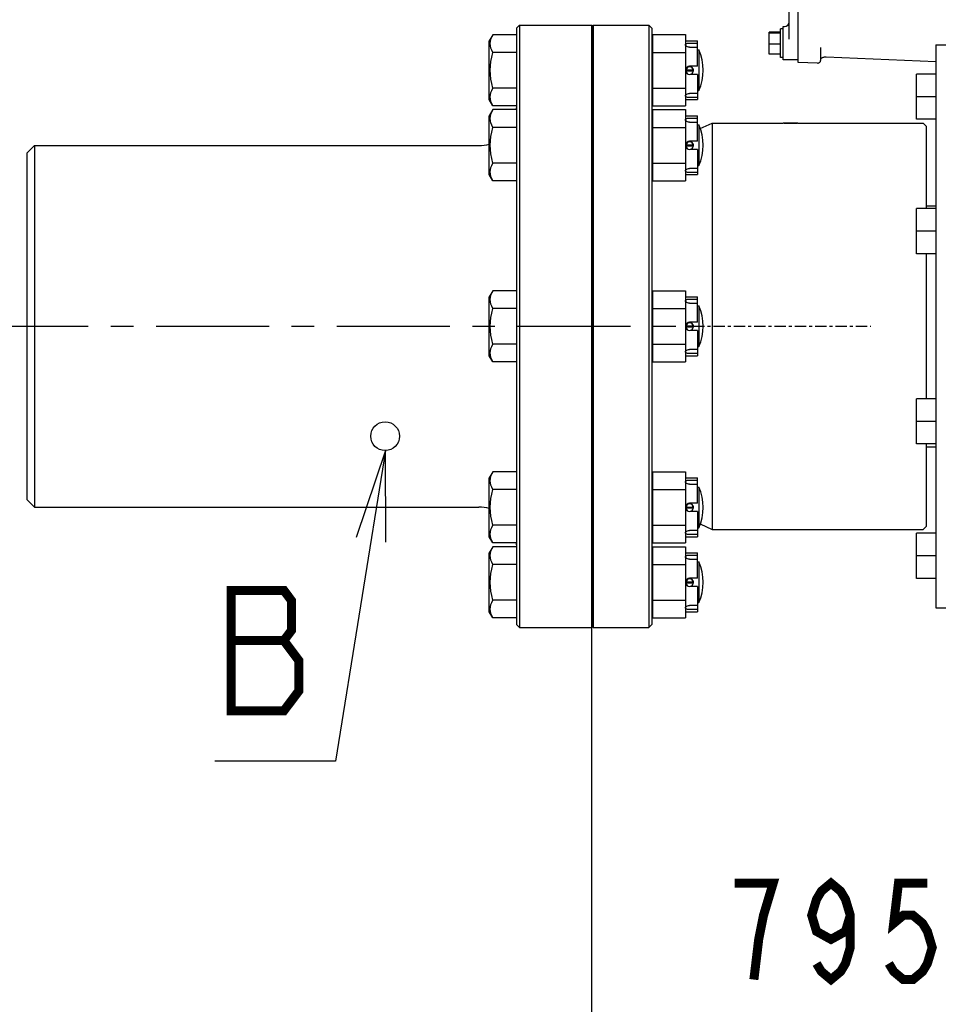
# Model space of a CAD drawing. Units: inches. Extents: x 11 to 407, y 4 to 292.
# Drawn here: x 110 to 140, y 99 to 132 of the extents above; entities that cross this region are included whole.
import ezdxf

# ---------------------------------------------------------------- set-up
doc = ezdxf.new("R2010")
doc.units = ezdxf.units.IN
doc.header["$MEASUREMENT"] = 0
doc.linetypes.add('CENTER', pattern=[0.6, 0.375, -0.075, 0.075, -0.075])
for name, color, linetype in [('DD0', 7, 'Continuous'), ('M1', 7, 'Continuous'), ('M2', 7, 'Continuous')]:
    doc.layers.add(name, color=color, linetype=linetype)

msp = doc.modelspace()

# ---------------------------------------------------------------- linework, layer by layer
at = {"layer": 'DD0', "color": 7, "linetype": 'Continuous'}
for p, q in [((121.929, 117.699), (120.269, 107.39)), ((128.766, 111.824), (128.766, 96.901)), ((120.269, 107.39), (116.269, 107.39))]:
    msp.add_line(p, q, dxfattribs=at)
msp.add_lwpolyline([(121.946, 114.658), (121.929, 117.699), (120.958, 114.817)], dxfattribs=at)
at = {"layer": 'DD0', "color": 7, "linetype": 'Continuous', "const_width": 0.3}
for points in [[(116.805, 113.057), (116.805, 109.057), (118.555, 109.057), (118.805, 109.39), (119.055, 109.723), (119.055, 110.723), (118.805, 111.057), (118.555, 111.39), (118.805, 111.723), (118.805, 112.723), (118.555, 113.057), (116.805, 113.057)], [(116.805, 111.39), (118.555, 111.39)], [(134.158, 100.135), (134.318, 101.469), (134.478, 102.269), (134.638, 102.802), (134.798, 103.335), (133.518, 103.335)], [(137.358, 102.269), (137.198, 101.735), (136.718, 101.469), (136.238, 101.735), (136.078, 102.269), (136.238, 102.802), (136.398, 103.069), (136.718, 103.335), (137.038, 103.069), (137.198, 102.802), (137.358, 102.269), (137.358, 101.202), (137.198, 100.669), (137.038, 100.402), (136.718, 100.135), (136.398, 100.402), (136.238, 100.669)], [(139.918, 103.335), (138.958, 103.335), (138.798, 102.002), (139.118, 102.269), (139.438, 102.269), (139.758, 102.002), (139.918, 101.735), (140.078, 101.202), (139.918, 100.669), (139.758, 100.402), (139.438, 100.135), (139.118, 100.135), (138.798, 100.402), (138.638, 100.669)]]:
    msp.add_lwpolyline(points, dxfattribs=at)
at = {"layer": 'M1', "color": 7, "linetype": 'Continuous'}
for p, q in [((135.626, 130.586), (135.626, 142.015)), ((135.326, 131.359), (135.326, 134.867)), ((126.276, 131.724), (126.376, 131.824)), ((126.376, 131.824), (128.766, 131.824)), ((126.376, 131.824), (126.376, 111.824)), ((128.766, 131.824), (128.776, 131.814)), ((128.766, 131.824), (128.766, 111.824)), ((128.776, 131.774), (128.826, 131.824)), ((128.776, 131.814), (128.776, 111.834)), ((128.826, 131.824), (130.676, 131.824)), ((128.826, 131.824), (128.826, 111.824)), ((130.676, 131.824), (130.776, 131.724)), ((130.676, 131.824), (130.676, 111.824)), ((135.126, 131.776), (135.176, 131.776)), ((135.126, 130.676), (135.126, 131.776)), ((125.495, 131.506), (125.376, 131.299)), ((125.427, 131.355), (125.456, 131.429)), ((125.456, 131.429), (125.495, 131.506)), ((126.276, 131.506), (125.495, 131.506)), ((126.276, 131.724), (126.276, 111.924)), ((130.776, 131.724), (130.776, 111.924)), ((130.788, 131.507), (131.888, 131.507)), ((130.788, 131.507), (130.788, 129.14)), ((131.888, 131.507), (131.888, 129.14)), ((135.046, 131.594), (134.661, 131.594)), ((134.661, 130.858), (134.661, 131.594)), ((135.046, 131.555), (134.661, 131.555)), ((135.126, 131.701), (135.046, 131.701)), ((135.046, 130.751), (135.046, 131.701)), ((125.376, 129.349), (125.376, 131.299)), ((125.404, 131.21), (125.41, 131.282)), ((125.41, 131.137), (125.404, 131.21)), ((125.41, 131.282), (125.427, 131.355)), ((125.427, 131.064), (125.41, 131.137)), ((131.888, 131.299), (132.288, 131.299)), ((131.888, 131.168), (131.893, 131.186)), ((131.893, 131.149), (131.888, 131.168)), ((131.893, 131.186), (131.907, 131.201)), ((131.907, 131.131), (131.893, 131.149)), ((131.907, 131.201), (131.928, 131.212)), ((131.929, 131.115), (131.907, 131.131)), ((131.928, 131.212), (131.957, 131.221)), ((131.957, 131.102), (131.929, 131.115)), ((131.957, 131.221), (131.99, 131.227)), ((131.99, 131.094), (131.957, 131.102)), ((131.99, 131.227), (132.026, 131.228)), ((132.026, 131.091), (131.99, 131.094)), ((132.026, 131.228), (132.288, 131.228)), ((132.026, 131.091), (132.288, 131.091)), ((132.288, 130.461), (132.288, 131.299)), ((135.046, 131.187), (134.661, 131.187)), ((140.201, 131.174), (141.326, 131.174)), ((140.201, 131.174), (140.201, 112.474)), ((125.456, 130.99), (125.427, 131.064)), ((125.495, 130.913), (125.456, 130.99)), ((125.456, 130.76), (125.495, 130.913)), ((126.276, 130.913), (125.495, 130.913)), ((130.776, 130.999), (130.788, 130.999)), ((130.788, 130.915), (131.888, 130.915)), ((132.288, 130.999), (132.326, 130.999)), ((132.326, 130.999), (132.326, 129.649)), ((135.046, 130.858), (134.661, 130.858)), ((136.376, 130.663), (136.376, 131.086)), ((136.458, 130.758), (136.479, 130.765)), ((136.479, 130.765), (136.504, 130.77)), ((136.504, 130.77), (136.532, 130.773)), ((136.532, 130.773), (136.553, 130.773)), ((136.554, 130.773), (140.201, 130.614)), ((125.404, 130.324), (125.41, 130.468)), ((125.41, 130.468), (125.428, 130.613)), ((125.428, 130.613), (125.456, 130.76)), ((132.288, 130.461), (132.026, 130.461)), ((135.126, 130.751), (135.046, 130.751)), ((135.626, 130.676), (135.126, 130.676)), ((136.272, 130.563), (135.626, 130.586)), ((136.272, 130.563), (136.288, 130.563)), ((136.288, 130.563), (136.304, 130.567)), ((136.304, 130.567), (136.319, 130.572)), ((136.319, 130.572), (136.333, 130.581)), ((136.333, 130.581), (136.345, 130.591)), ((136.345, 130.591), (136.356, 130.603)), ((136.356, 130.603), (136.364, 130.616)), ((136.364, 130.616), (136.37, 130.631)), ((136.37, 130.631), (136.374, 130.647)), ((136.374, 130.647), (136.376, 130.663)), ((136.376, 130.699), (136.378, 130.701)), ((136.376, 130.698), (136.376, 130.699)), ((136.378, 130.701), (136.38, 130.704)), ((136.38, 130.704), (136.383, 130.708)), ((136.383, 130.708), (136.387, 130.713)), ((136.387, 130.713), (136.393, 130.719)), ((136.393, 130.719), (136.401, 130.726)), ((136.401, 130.726), (136.412, 130.734)), ((136.412, 130.734), (136.425, 130.742)), ((136.425, 130.742), (136.44, 130.75)), ((136.44, 130.75), (136.458, 130.758)), ((125.41, 130.179), (125.404, 130.324)), ((125.428, 130.034), (125.41, 130.179)), ((132.141, 130.324), (131.911, 130.324)), ((131.911, 130.324), (131.911, 130.299)), ((132.141, 130.299), (131.911, 130.299)), ((132.288, 130.186), (132.041, 130.186)), ((132.141, 130.299), (132.141, 130.371)), ((132.288, 130.186), (132.288, 129.349)), ((140.201, 130.196), (139.551, 130.196)), ((139.551, 128.696), (139.551, 130.196)), ((125.456, 129.887), (125.428, 130.034)), ((125.495, 129.734), (125.456, 129.887)), ((125.404, 129.438), (125.41, 129.51)), ((125.41, 129.51), (125.427, 129.583)), ((125.427, 129.583), (125.456, 129.657)), ((125.456, 129.657), (125.495, 129.734)), ((126.276, 129.734), (125.495, 129.734)), ((130.776, 129.649), (130.788, 129.649)), ((130.788, 129.732), (131.888, 129.732)), ((131.888, 129.479), (131.893, 129.498)), ((131.893, 129.462), (131.888, 129.479)), ((131.893, 129.498), (131.907, 129.516)), ((131.907, 129.447), (131.893, 129.462)), ((131.907, 129.516), (131.929, 129.533)), ((131.929, 129.533), (131.957, 129.545)), ((131.957, 129.545), (131.99, 129.554)), ((131.99, 129.554), (132.026, 129.557)), ((132.288, 129.557), (132.026, 129.557)), ((132.288, 129.649), (132.326, 129.649)), ((125.495, 129.141), (125.376, 129.349)), ((125.41, 129.365), (125.404, 129.438)), ((125.427, 129.292), (125.41, 129.365)), ((125.456, 129.218), (125.427, 129.292)), ((125.495, 129.141), (125.456, 129.218)), ((126.276, 129.141), (125.495, 129.141)), ((130.788, 129.14), (131.888, 129.14)), ((131.888, 129.349), (132.288, 129.349)), ((131.929, 129.435), (131.907, 129.447)), ((131.957, 129.426), (131.929, 129.435)), ((131.99, 129.421), (131.957, 129.426)), ((132.026, 129.419), (131.99, 129.421)), ((132.288, 129.419), (132.026, 129.419)), ((140.201, 129.446), (139.551, 129.446)), ((125.495, 129.017), (125.376, 128.809)), ((125.376, 126.859), (125.376, 128.809)), ((125.41, 128.793), (125.427, 128.866)), ((125.427, 128.866), (125.456, 128.94)), ((125.456, 128.94), (125.495, 129.017)), ((126.276, 129.017), (125.495, 129.017)), ((130.788, 129.018), (131.888, 129.018)), ((130.788, 129.018), (130.788, 126.651)), ((131.888, 129.018), (131.888, 126.651)), ((131.888, 128.809), (132.288, 128.809)), ((132.288, 127.972), (132.288, 128.809)), ((125.404, 128.72), (125.41, 128.793)), ((125.41, 128.648), (125.404, 128.72)), ((125.427, 128.575), (125.41, 128.648)), ((125.456, 128.501), (125.427, 128.575)), ((125.495, 128.424), (125.456, 128.501)), ((130.776, 128.509), (130.788, 128.509)), ((131.888, 128.678), (131.893, 128.696)), ((131.893, 128.66), (131.888, 128.678)), ((131.893, 128.696), (131.907, 128.711)), ((131.907, 128.642), (131.893, 128.66)), ((131.907, 128.711), (131.928, 128.723)), ((131.929, 128.626), (131.907, 128.642)), ((131.928, 128.723), (131.957, 128.732)), ((131.957, 128.613), (131.929, 128.626)), ((131.957, 128.732), (131.99, 128.737)), ((131.99, 128.604), (131.957, 128.613)), ((131.99, 128.737), (132.026, 128.739)), ((132.026, 128.601), (131.99, 128.604)), ((132.026, 128.739), (132.288, 128.739)), ((132.026, 128.601), (132.288, 128.601)), ((132.288, 128.509), (132.326, 128.509)), ((132.326, 128.509), (132.326, 127.159)), ((132.375, 128.387), (132.776, 128.574)), ((132.776, 128.574), (135.132, 128.574)), ((132.776, 128.574), (132.776, 115.074)), ((135.153, 128.573), (135.132, 128.574)), ((135.189, 128.572), (135.153, 128.573)), ((135.159, 128.574), (135.592, 128.574)), ((135.159, 128.573), (135.159, 128.574)), ((135.212, 128.571), (135.189, 128.572)), ((135.239, 128.571), (135.212, 128.571)), ((135.267, 128.57), (135.239, 128.571)), ((135.299, 128.57), (135.267, 128.57)), ((135.331, 128.569), (135.299, 128.57)), ((135.365, 128.569), (135.331, 128.569)), ((135.399, 128.569), (135.365, 128.569)), ((135.432, 128.57), (135.399, 128.569)), ((135.465, 128.57), (135.432, 128.57)), ((135.495, 128.57), (135.465, 128.57)), ((135.522, 128.571), (135.495, 128.57)), ((135.547, 128.571), (135.522, 128.571)), ((135.586, 128.573), (135.547, 128.571)), ((135.619, 128.574), (135.586, 128.573)), ((135.619, 128.574), (139.776, 128.574)), ((140.201, 128.696), (139.551, 128.696)), ((139.776, 128.574), (139.876, 128.474)), ((125.428, 128.124), (125.456, 128.271)), ((125.456, 128.271), (125.495, 128.424)), ((126.276, 128.424), (125.495, 128.424)), ((130.788, 128.426), (131.888, 128.426)), ((139.876, 128.474), (139.876, 125.731)), ((110.026, 127.574), (110.276, 127.824)), ((110.276, 127.824), (125.026, 127.824)), ((110.276, 127.824), (110.276, 115.824)), ((125.404, 127.834), (125.41, 127.979)), ((125.41, 127.69), (125.404, 127.834)), ((125.41, 127.979), (125.428, 128.124)), ((132.141, 127.834), (131.911, 127.834)), ((131.911, 127.834), (131.911, 127.809)), ((132.288, 127.972), (132.026, 127.972)), ((132.141, 127.809), (132.141, 127.882)), ((110.026, 127.574), (110.026, 116.074)), ((125.428, 127.545), (125.41, 127.69)), ((125.456, 127.398), (125.428, 127.545)), ((132.141, 127.809), (131.911, 127.809)), ((132.288, 127.697), (132.041, 127.697)), ((132.288, 127.697), (132.288, 126.859)), ((125.427, 127.094), (125.456, 127.168)), ((125.495, 127.244), (125.456, 127.398)), ((125.456, 127.168), (125.495, 127.244)), ((126.276, 127.244), (125.495, 127.244)), ((130.788, 127.242), (131.888, 127.242)), ((125.495, 126.652), (125.376, 126.859)), ((125.404, 126.948), (125.41, 127.021)), ((125.41, 126.875), (125.404, 126.948)), ((125.41, 127.021), (125.427, 127.094)), ((125.427, 126.803), (125.41, 126.875)), ((130.776, 127.159), (130.788, 127.159)), ((131.888, 126.99), (131.893, 127.009)), ((131.893, 126.972), (131.888, 126.99)), ((131.888, 126.859), (132.288, 126.859)), ((131.893, 127.009), (131.907, 127.027)), ((131.907, 126.957), (131.893, 126.972)), ((131.907, 127.027), (131.929, 127.043)), ((131.929, 126.945), (131.907, 126.957)), ((131.929, 127.043), (131.957, 127.056)), ((131.957, 126.936), (131.929, 126.945)), ((131.957, 127.056), (131.99, 127.064)), ((131.99, 126.931), (131.957, 126.936)), ((131.99, 127.064), (132.026, 127.067)), ((132.026, 126.929), (131.99, 126.931)), ((132.288, 127.067), (132.026, 127.067)), ((132.288, 126.929), (132.026, 126.929)), ((132.288, 127.159), (132.326, 127.159)), ((125.456, 126.729), (125.427, 126.803)), ((125.495, 126.652), (125.456, 126.729)), ((126.276, 126.652), (125.495, 126.652)), ((130.788, 126.651), (131.888, 126.651)), ((140.201, 125.731), (139.551, 125.731)), ((139.551, 124.231), (139.551, 125.731)), ((139.876, 125.824), (140.201, 125.824)), ((140.201, 124.981), (139.551, 124.981)), ((140.201, 124.231), (139.551, 124.231)), ((139.876, 124.231), (139.876, 119.417)), ((125.495, 123.006), (125.376, 122.799)), ((125.427, 122.855), (125.456, 122.929)), ((125.456, 122.929), (125.495, 123.006)), ((126.276, 123.006), (125.495, 123.006)), ((130.788, 123.007), (131.888, 123.007)), ((130.788, 123.007), (130.788, 120.64)), ((131.888, 123.007), (131.888, 120.64)), ((125.376, 120.849), (125.376, 122.799)), ((125.404, 122.71), (125.41, 122.783)), ((125.41, 122.637), (125.404, 122.71)), ((125.41, 122.783), (125.427, 122.855)), ((125.427, 122.564), (125.41, 122.637)), ((131.888, 122.799), (132.288, 122.799)), ((131.888, 122.668), (131.893, 122.686)), ((131.893, 122.649), (131.888, 122.668)), ((131.893, 122.686), (131.907, 122.701)), ((131.907, 122.632), (131.893, 122.649)), ((131.907, 122.701), (131.928, 122.712)), ((131.929, 122.615), (131.907, 122.632)), ((131.928, 122.712), (131.957, 122.721)), ((131.957, 122.602), (131.929, 122.615)), ((131.957, 122.721), (131.99, 122.727)), ((131.99, 122.594), (131.957, 122.602)), ((131.99, 122.727), (132.026, 122.728)), ((132.026, 122.591), (131.99, 122.594)), ((132.026, 122.728), (132.288, 122.728)), ((132.026, 122.591), (132.288, 122.591)), ((132.288, 121.961), (132.288, 122.799)), ((125.456, 122.49), (125.427, 122.564)), ((125.495, 122.413), (125.456, 122.49)), ((125.456, 122.26), (125.495, 122.413)), ((126.276, 122.413), (125.495, 122.413)), ((130.776, 122.499), (130.788, 122.499)), ((130.788, 122.416), (131.888, 122.416)), ((132.288, 122.499), (132.326, 122.499)), ((132.326, 122.499), (132.326, 121.149)), ((125.404, 121.824), (125.41, 121.968)), ((125.41, 121.968), (125.428, 122.113)), ((125.428, 122.113), (125.456, 122.26)), ((132.288, 121.961), (132.026, 121.961)), ((125.41, 121.679), (125.404, 121.824)), ((125.428, 121.534), (125.41, 121.679)), ((132.141, 121.824), (131.911, 121.824)), ((131.911, 121.824), (131.911, 121.799)), ((132.141, 121.799), (131.911, 121.799)), ((132.288, 121.686), (132.041, 121.686)), ((132.141, 121.799), (132.141, 121.871)), ((132.288, 121.686), (132.288, 120.849)), ((125.456, 121.387), (125.428, 121.534)), ((125.495, 121.234), (125.456, 121.387)), ((125.404, 120.938), (125.41, 121.01)), ((125.41, 121.01), (125.427, 121.083)), ((125.427, 121.083), (125.456, 121.157)), ((125.456, 121.157), (125.495, 121.234)), ((126.276, 121.234), (125.495, 121.234)), ((130.776, 121.149), (130.788, 121.149)), ((130.788, 121.232), (131.888, 121.232)), ((131.888, 120.979), (131.893, 120.998)), ((131.893, 120.962), (131.888, 120.979)), ((131.893, 120.998), (131.907, 121.016)), ((131.907, 120.947), (131.893, 120.962)), ((131.907, 121.016), (131.929, 121.033)), ((131.929, 121.033), (131.957, 121.045)), ((131.957, 121.045), (131.99, 121.054)), ((131.99, 121.054), (132.026, 121.057)), ((132.288, 121.057), (132.026, 121.057)), ((132.288, 121.149), (132.326, 121.149)), ((125.495, 120.641), (125.376, 120.849)), ((125.41, 120.865), (125.404, 120.938)), ((125.427, 120.792), (125.41, 120.865)), ((125.456, 120.718), (125.427, 120.792)), ((125.495, 120.641), (125.456, 120.718)), ((126.276, 120.641), (125.495, 120.641)), ((130.788, 120.64), (131.888, 120.64)), ((131.888, 120.849), (132.288, 120.849)), ((131.929, 120.935), (131.907, 120.947)), ((131.957, 120.926), (131.929, 120.935)), ((131.99, 120.921), (131.957, 120.926)), ((132.026, 120.919), (131.99, 120.921)), ((132.288, 120.919), (132.026, 120.919)), ((140.201, 119.417), (139.551, 119.417)), ((139.551, 117.917), (139.551, 119.417)), ((140.201, 118.667), (139.551, 118.667)), ((140.201, 117.917), (139.551, 117.917)), ((139.876, 117.917), (139.876, 115.174)), ((139.876, 117.824), (140.201, 117.824)), ((125.495, 116.996), (125.376, 116.788)), ((125.376, 114.838), (125.376, 116.788)), ((125.404, 116.699), (125.41, 116.772)), ((125.41, 116.772), (125.427, 116.845)), ((125.427, 116.845), (125.456, 116.919)), ((125.456, 116.919), (125.495, 116.996)), ((126.276, 116.996), (125.495, 116.996)), ((130.788, 116.997), (131.888, 116.997)), ((130.788, 116.997), (130.788, 114.63)), ((131.888, 116.997), (131.888, 114.63)), ((131.888, 116.788), (132.288, 116.788)), ((131.928, 116.702), (131.957, 116.711)), ((131.957, 116.711), (131.99, 116.716)), ((131.99, 116.716), (132.026, 116.718)), ((132.026, 116.718), (132.288, 116.718)), ((132.288, 115.951), (132.288, 116.788)), ((125.41, 116.627), (125.404, 116.699)), ((125.427, 116.554), (125.41, 116.627)), ((125.456, 116.48), (125.427, 116.554)), ((125.495, 116.403), (125.456, 116.48)), ((125.456, 116.25), (125.495, 116.403)), ((126.276, 116.403), (125.495, 116.403)), ((130.776, 116.488), (130.788, 116.488)), ((130.788, 116.405), (131.888, 116.405)), ((131.888, 116.658), (131.893, 116.675)), ((131.893, 116.639), (131.888, 116.658)), ((131.893, 116.675), (131.907, 116.69)), ((131.907, 116.621), (131.893, 116.639)), ((131.907, 116.69), (131.928, 116.702)), ((131.929, 116.605), (131.907, 116.621)), ((131.957, 116.592), (131.929, 116.605)), ((131.99, 116.583), (131.957, 116.592)), ((132.026, 116.581), (131.99, 116.583)), ((132.026, 116.581), (132.288, 116.581)), ((132.288, 116.488), (132.326, 116.488)), ((132.326, 116.488), (132.326, 115.138)), ((110.026, 116.074), (110.276, 115.824)), ((125.41, 115.958), (125.428, 116.103)), ((125.428, 116.103), (125.456, 116.25)), ((110.276, 115.824), (125.026, 115.824)), ((125.404, 115.813), (125.41, 115.958)), ((125.41, 115.669), (125.404, 115.813)), ((132.141, 115.813), (131.911, 115.813)), ((131.911, 115.813), (131.911, 115.788)), ((132.141, 115.788), (131.911, 115.788)), ((132.288, 115.951), (132.026, 115.951)), ((132.141, 115.788), (132.141, 115.861)), ((125.428, 115.524), (125.41, 115.669)), ((125.456, 115.377), (125.428, 115.524)), ((132.288, 115.676), (132.041, 115.676)), ((132.288, 115.676), (132.288, 114.838)), ((125.41, 115), (125.427, 115.073)), ((125.427, 115.073), (125.456, 115.147)), ((125.495, 115.224), (125.456, 115.377)), ((125.456, 115.147), (125.495, 115.224)), ((126.276, 115.224), (125.495, 115.224)), ((130.776, 115.138), (130.788, 115.138)), ((130.788, 115.222), (131.888, 115.222)), ((132.288, 115.138), (132.326, 115.138)), ((132.375, 115.261), (132.776, 115.074)), ((132.776, 115.074), (139.776, 115.074)), ((139.776, 115.074), (139.876, 115.174)), ((125.495, 114.631), (125.376, 114.838)), ((125.404, 114.927), (125.41, 115)), ((125.41, 114.855), (125.404, 114.927)), ((125.427, 114.782), (125.41, 114.855)), ((125.456, 114.708), (125.427, 114.782)), ((131.888, 114.969), (131.893, 114.988)), ((131.893, 114.952), (131.888, 114.969)), ((131.888, 114.838), (132.288, 114.838)), ((131.893, 114.988), (131.907, 115.006)), ((131.907, 114.937), (131.893, 114.952)), ((131.907, 115.006), (131.929, 115.022)), ((131.929, 114.925), (131.907, 114.937)), ((131.929, 115.022), (131.957, 115.035)), ((131.957, 114.916), (131.929, 114.925)), ((131.957, 115.035), (131.99, 115.043)), ((131.99, 114.91), (131.957, 114.916)), ((131.99, 115.043), (132.026, 115.046)), ((132.026, 114.909), (131.99, 114.91)), ((132.288, 115.046), (132.026, 115.046)), ((132.288, 114.909), (132.026, 114.909)), ((140.201, 114.952), (139.551, 114.952)), ((139.551, 113.452), (139.551, 114.952)), ((125.495, 114.506), (125.376, 114.299)), ((125.427, 114.355), (125.456, 114.429)), ((125.495, 114.631), (125.456, 114.708)), ((125.456, 114.429), (125.495, 114.506)), ((126.276, 114.631), (125.495, 114.631)), ((126.276, 114.506), (125.495, 114.506)), ((130.788, 114.63), (131.888, 114.63)), ((130.788, 114.507), (131.888, 114.507)), ((130.788, 114.507), (130.788, 112.14)), ((131.888, 114.507), (131.888, 112.14)), ((125.376, 112.349), (125.376, 114.299)), ((125.404, 114.21), (125.41, 114.283)), ((125.41, 114.137), (125.404, 114.21)), ((125.41, 114.283), (125.427, 114.355)), ((125.427, 114.064), (125.41, 114.137)), ((131.888, 114.299), (132.288, 114.299)), ((131.888, 114.168), (131.893, 114.186)), ((131.893, 114.15), (131.888, 114.168)), ((131.893, 114.186), (131.907, 114.201)), ((131.907, 114.132), (131.893, 114.15)), ((131.907, 114.201), (131.928, 114.213)), ((131.929, 114.115), (131.907, 114.132)), ((131.928, 114.213), (131.957, 114.221)), ((131.957, 114.102), (131.929, 114.115)), ((131.957, 114.221), (131.99, 114.227)), ((131.99, 114.094), (131.957, 114.102)), ((131.99, 114.227), (132.026, 114.228)), ((132.026, 114.091), (131.99, 114.094)), ((132.026, 114.228), (132.288, 114.228)), ((132.026, 114.091), (132.288, 114.091)), ((132.288, 113.461), (132.288, 114.299)), ((140.201, 114.202), (139.551, 114.202)), ((125.456, 113.99), (125.427, 114.064)), ((125.495, 113.913), (125.456, 113.99)), ((125.456, 113.76), (125.495, 113.913)), ((126.276, 113.913), (125.495, 113.913)), ((130.776, 113.999), (130.788, 113.999)), ((130.788, 113.916), (131.888, 113.916)), ((132.288, 113.999), (132.326, 113.999)), ((132.326, 113.999), (132.326, 112.649)), ((125.404, 113.324), (125.41, 113.468)), ((125.41, 113.468), (125.428, 113.613)), ((125.428, 113.613), (125.456, 113.76)), ((132.288, 113.461), (132.026, 113.461)), ((140.201, 113.452), (139.551, 113.452)), ((125.41, 113.179), (125.404, 113.324)), ((125.428, 113.034), (125.41, 113.179)), ((132.141, 113.324), (131.911, 113.324)), ((131.911, 113.324), (131.911, 113.299)), ((132.141, 113.299), (131.911, 113.299)), ((132.288, 113.186), (132.041, 113.186)), ((132.141, 113.299), (132.141, 113.371)), ((132.288, 113.186), (132.288, 112.349)), ((125.456, 112.887), (125.428, 113.034)), ((125.495, 112.734), (125.456, 112.887)), ((125.404, 112.438), (125.41, 112.51)), ((125.41, 112.51), (125.427, 112.583)), ((125.427, 112.583), (125.456, 112.657)), ((125.456, 112.657), (125.495, 112.734)), ((126.276, 112.734), (125.495, 112.734)), ((130.776, 112.649), (130.788, 112.649)), ((130.788, 112.732), (131.888, 112.732)), ((131.888, 112.479), (131.893, 112.498)), ((131.893, 112.462), (131.888, 112.479)), ((131.893, 112.498), (131.907, 112.516)), ((131.907, 112.447), (131.893, 112.462)), ((131.907, 112.516), (131.929, 112.533)), ((131.929, 112.533), (131.957, 112.546)), ((131.957, 112.546), (131.99, 112.554)), ((131.99, 112.554), (132.026, 112.557)), ((132.288, 112.557), (132.026, 112.557)), ((132.288, 112.649), (132.326, 112.649)), ((140.201, 112.474), (141.326, 112.474)), ((125.495, 112.141), (125.376, 112.349)), ((125.41, 112.365), (125.404, 112.438)), ((125.427, 112.292), (125.41, 112.365)), ((125.456, 112.218), (125.427, 112.292)), ((125.495, 112.141), (125.456, 112.218)), ((126.276, 112.141), (125.495, 112.141)), ((130.788, 112.14), (131.888, 112.14)), ((131.888, 112.349), (132.288, 112.349)), ((131.929, 112.435), (131.907, 112.447)), ((131.957, 112.426), (131.929, 112.435)), ((131.99, 112.421), (131.957, 112.426)), ((132.026, 112.419), (131.99, 112.421)), ((132.288, 112.419), (132.026, 112.419)), ((126.276, 111.924), (126.376, 111.824)), ((126.376, 111.824), (128.766, 111.824)), ((128.766, 111.824), (128.776, 111.834)), ((128.776, 111.874), (128.826, 111.824)), ((128.826, 111.824), (130.676, 111.824)), ((130.676, 111.824), (130.776, 111.924))]:
    msp.add_line(p, q, dxfattribs=at)
at = {"layer": 'M1', "color": 7, "linetype": 'CENTER', "ltscale": 10}
msp.add_line((108.314, 121.824), (131.911, 121.824), dxfattribs=at)
at = {"layer": 'M1', "color": 7, "linetype": 'CENTER'}
msp.add_line((132.141, 121.824), (138.04, 121.824), dxfattribs=at)
at = {"layer": 'M1', "color": 7, "linetype": 'Continuous'}
for centre, radius, start, end in [((135.176, 131.926), 0.15, 270, 0), ((130.882, 130.324), 1.594, 334.9424, 25.0576), ((132.026, 130.324), 0.137, 90, 247.728), ((132.026, 130.324), 0.125, 331.7205, 208.2795), ((132.026, 130.324), 0.115, 0, 180), ((132.026, 130.299), 0.115, 180, 0), ((125.026, 129.074), 1.25, 357.3849, 0), ((131.526, 128.818), 0.75, 180, 190.0821), ((130.882, 127.834), 1.594, 334.9424, 25.0576), ((125.026, 129.074), 1.25, 270, 286.2654), ((132.026, 127.834), 0.137, 90, 247.728), ((132.026, 127.834), 0.125, 331.7205, 208.2795), ((132.026, 127.834), 0.115, 0, 180), ((132.026, 127.809), 0.115, 180, 0), ((130.882, 121.824), 1.594, 334.9424, 25.0576), ((132.026, 121.824), 0.137, 90, 247.728), ((132.026, 121.824), 0.125, 331.7205, 208.2795), ((132.026, 121.824), 0.115, 0, 180), ((132.026, 121.799), 0.115, 180, 0), ((130.882, 115.813), 1.594, 334.9424, 25.0576), ((125.026, 114.574), 1.25, 73.7346, 90), ((132.026, 115.813), 0.137, 90, 247.728), ((132.026, 115.813), 0.125, 331.7205, 208.2795), ((132.026, 115.813), 0.115, 0, 180), ((132.026, 115.788), 0.115, 180, 0), ((131.526, 114.829), 0.75, 169.9179, 180), ((125.026, 114.574), 1.25, 0, 2.6151), ((130.882, 113.324), 1.594, 334.9424, 25.0576), ((132.026, 113.324), 0.137, 90, 247.728), ((132.026, 113.324), 0.125, 331.7205, 208.2795), ((132.026, 113.324), 0.115, 0, 180), ((132.026, 113.299), 0.115, 180, 0)]:
    msp.add_arc(centre, radius, start, end, dxfattribs=at)
at = {"layer": 'M2', "color": 7, "linetype": 'Continuous'}
msp.add_circle((121.918, 118.176), 0.477, dxfattribs=at)

doc.saveas('drawing.dxf')
